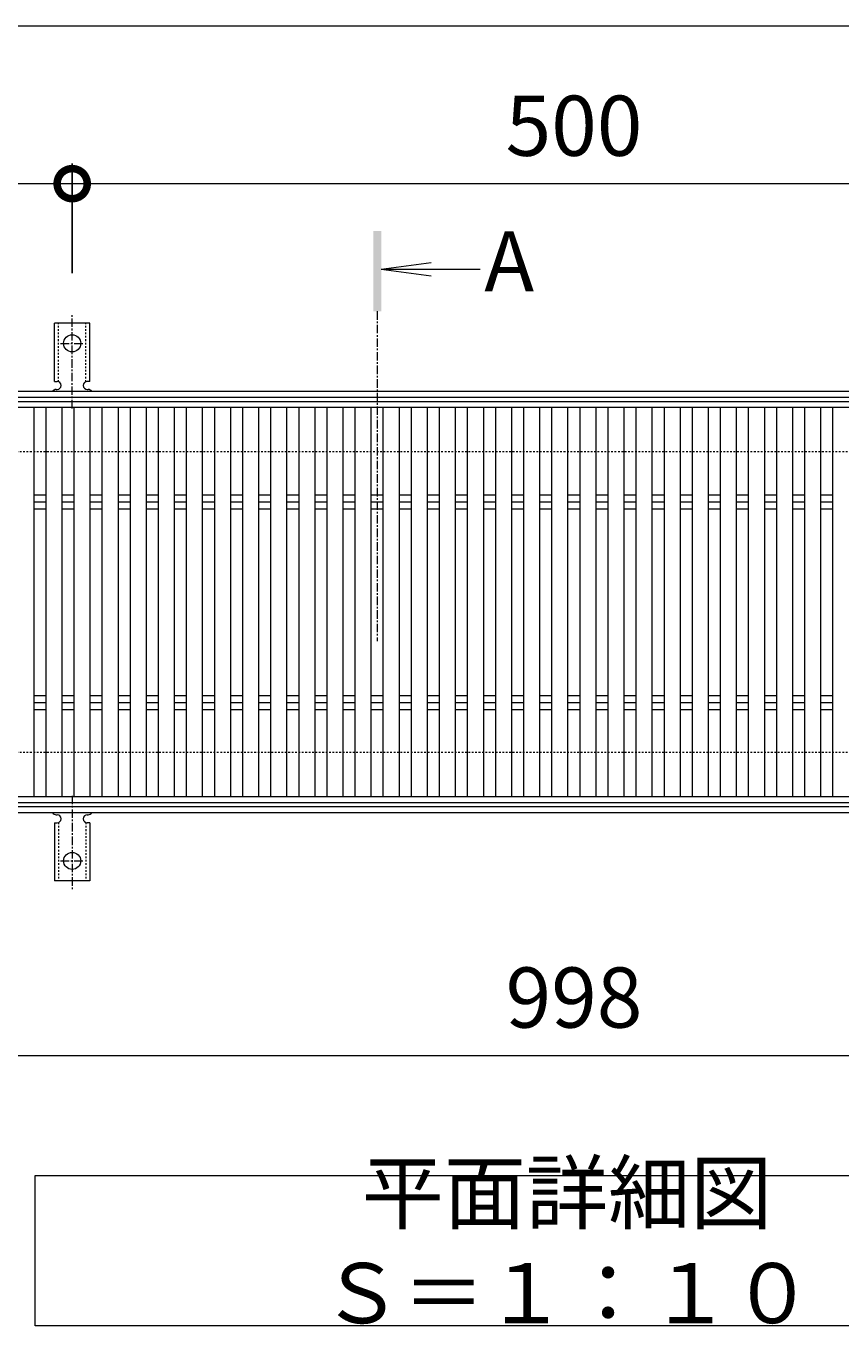
# Model space of a CAD drawing. Units: millimetres. Extents: x -1339 to 3, y -212 to 1059.
# Drawn here: x -941 to -535, y 361 to 1009 of the extents above; entities that cross this region are included whole.
import ezdxf

# ---------------------------------------------------------------- set-up
doc = ezdxf.new("R2010")
doc.units = ezdxf.units.MM
doc.linetypes.add('中心線（短）', pattern=[6.773333, 4.233333, -0.846667, 0.846667, -0.846667])
doc.linetypes.add('点線（標準）', pattern=[1.693333, 0.846667, -0.846667])
for name, color, linetype in [('(K)アンカー', 3, 'Continuous'), ('(K)受枠', 2, 'Continuous'), ('(K)寸法', 7, 'Continuous'), ('(K)蓋', 3, 'Continuous')]:
    doc.layers.add(name, color=color, linetype=linetype)
doc.layers.add('(K)文字', color=2, linetype='Continuous', lineweight=9)
doc.layers.add('(K)矢視', color=4, linetype='Continuous', lineweight=9)
doc.styles.add('(K)MSゴシック', font='MS Gothic.ttf')
doc.styles.add('文字_異尺度_H3.0', font='MS Gothic.ttf', dxfattribs={"height": 3})
doc.dimstyles.new('KAD-1', dxfattribs={"dimtxt": 3, "dimasz": 3, "dimexe": 1, "dimexo": 2, "dimgap": 1, "dimtad": 1, "dimdec": 1, "dimdsep": 46, "dimtxsty": '(K)MSゴシック', "dimblk": 'DOTSMALL', "dimcen": 0, "dimclrd": 7, "dimclre": 256, "dimclrt": 2, "dimadec": 1, "dimazin": 0, "dimtfac": 1, "dimtdec": 1, "dimtmove": 0, "dimatfit": 3, "dimldrblk": 'DOTSMALL', "dimfxl": 1, "dimtfill": 1, "dimlwd": 9, "dimlwe": -1, "dimarcsym": 0})

# ---------------------------------------------------------------- blocks, each defined once
blk = doc.blocks.new('_DotSmall')
at = {"color": 0, "linetype": 'ByBlock', "const_width": 0.5}
blk.add_lwpolyline([(-0.0625, 0, 1), (0.0625, 0, 1)], format="xyb", close=True, dxfattribs=at)
blk = doc.blocks.new('*D1')
at = {"layer": '(K)寸法', "transparency": 16777216}
for p, q in [((-1167.56, 950.75), (-1167.56, 940.75)), ((-917.56, 886.08), (-917.56, 940.75))]:
    blk.add_line(p, q, dxfattribs=at)
at = {"layer": '(K)寸法', "color": 7, "lineweight": 9, "transparency": 16777216}
blk.add_line((-1167.56, 930.75), (-917.56, 930.75), dxfattribs=at)
at = {"layer": 'Defpoints', "color": 0, "transparency": 16777216}
for p in [(-1167.56, 930.75), (-917.56, 930.75), (-917.56, 866.08)]:
    blk.add_point(p, dxfattribs=at)
at = {"layer": '(K)寸法', "color": 7, "lineweight": 9, "transparency": 16777216, "xscale": 30, "yscale": 30, "zscale": 30, "rotation": 180}
blk.add_blockref('_DotSmall', (-1167.56, 930.75), dxfattribs=at)
at = {"layer": '(K)寸法', "color": 7, "lineweight": 9, "transparency": 16777216, "xscale": 30, "yscale": 30, "zscale": 30}
blk.add_blockref('_DotSmall', (-917.56, 930.75), dxfattribs=at)
at = {"layer": '(K)寸法', "color": 2, "lineweight": 9, "transparency": 16777216, "insert": (-1042.56, 955.75), "char_height": 30, "attachment_point": 5, "style": '(K)MSゴシック', "bg_fill": 3, "box_fill_scale": 1.1, "bg_fill_color": 256, "bg_fill_true_color": 13158600, "bg_fill_transparency": 0}
blk.add_mtext('250', dxfattribs=at)
blk = doc.blocks.new('*D2')
at = {"layer": '(K)寸法', "transparency": 16777216}
for p, q in [((-917.56, 886.08), (-917.56, 940.75)), ((-417.56, 886.08), (-417.56, 940.75))]:
    blk.add_line(p, q, dxfattribs=at)
at = {"layer": '(K)寸法', "color": 7, "lineweight": 9, "transparency": 16777216}
blk.add_line((-917.56, 930.75), (-417.56, 930.75), dxfattribs=at)
at = {"layer": 'Defpoints', "color": 0, "transparency": 16777216}
for p in [(-417.56, 930.75), (-917.56, 866.08), (-417.56, 866.08)]:
    blk.add_point(p, dxfattribs=at)
at = {"layer": '(K)寸法', "color": 7, "lineweight": 9, "transparency": 16777216, "xscale": 30, "yscale": 30, "zscale": 30, "rotation": 180}
blk.add_blockref('_DotSmall', (-917.56, 930.75), dxfattribs=at)
at = {"layer": '(K)寸法', "color": 7, "lineweight": 9, "transparency": 16777216, "xscale": 30, "yscale": 30, "zscale": 30}
blk.add_blockref('_DotSmall', (-417.56, 930.75), dxfattribs=at)
at = {"layer": '(K)寸法', "color": 2, "lineweight": 9, "transparency": 16777216, "insert": (-667.56, 955.75), "char_height": 30, "attachment_point": 5, "style": '(K)MSゴシック', "bg_fill": 3, "box_fill_scale": 1.1, "bg_fill_color": 256, "bg_fill_true_color": 13158600, "bg_fill_transparency": 0}
blk.add_mtext('500', dxfattribs=at)
blk = doc.blocks.new('*D4')
at = {"layer": '(K)寸法', "transparency": 16777216}
for p, q in [((-1166.56, 602.15), (-1166.56, 486.15)), ((-168.56, 602.15), (-168.56, 486.15))]:
    blk.add_line(p, q, dxfattribs=at)
at = {"layer": '(K)寸法', "color": 7, "lineweight": 9, "transparency": 16777216}
blk.add_line((-1166.56, 496.15), (-168.56, 496.15), dxfattribs=at)
at = {"layer": 'Defpoints', "color": 0, "transparency": 16777216}
for p in [(-1166.56, 622.15), (-168.56, 622.15), (-168.56, 496.15)]:
    blk.add_point(p, dxfattribs=at)
at = {"layer": '(K)寸法', "color": 7, "lineweight": 9, "transparency": 16777216, "xscale": 30, "yscale": 30, "zscale": 30, "rotation": 180}
blk.add_blockref('_DotSmall', (-1166.56, 496.15), dxfattribs=at)
at = {"layer": '(K)寸法', "color": 7, "lineweight": 9, "transparency": 16777216, "xscale": 30, "yscale": 30, "zscale": 30}
blk.add_blockref('_DotSmall', (-168.56, 496.15), dxfattribs=at)
at = {"layer": '(K)寸法', "color": 2, "lineweight": 9, "transparency": 16777216, "insert": (-667.56, 521.15), "char_height": 30, "attachment_point": 5, "style": '(K)MSゴシック', "bg_fill": 3, "box_fill_scale": 1.1, "bg_fill_color": 256, "bg_fill_true_color": 13158600, "bg_fill_transparency": 0}
blk.add_mtext('998', dxfattribs=at)

msp = doc.modelspace()

# ---------------------------------------------------------------- linework, layer by layer
at = {"layer": '(K)アンカー', "color": 7, "linetype": '中心線（短）', "lineweight": 9}
for p, q in [((-917.56, 818.68), (-917.56, 866.08)), ((-923.34, 851.15), (-911.78, 851.15)), ((-917.56, 625.62), (-917.56, 578.22)), ((-923.34, 593.15), (-911.78, 593.15))]:
    msp.add_line(p, q, dxfattribs=at)
at = {"layer": '(K)アンカー', "color": 3, "linetype": 'Continuous', "lineweight": 9}
for p, q in [((-926.31, 832.15), (-926.31, 861.15)), ((-908.81, 861.15), (-926.31, 861.15)), ((-908.81, 832.15), (-908.81, 861.15)), ((-926.31, 832.15), (-925.06, 832.15)), ((-908.81, 832.15), (-910.06, 832.15)), ((-925.56, 828.15), (-925.06, 828.15)), ((-910.07, 828.15), (-909.55, 828.15)), ((-925.56, 616.15), (-925.06, 616.15)), ((-910.07, 616.15), (-909.55, 616.15)), ((-926.31, 612.15), (-925.06, 612.15)), ((-926.31, 612.15), (-926.31, 583.15)), ((-908.81, 612.15), (-910.06, 612.15)), ((-908.81, 612.15), (-908.81, 583.15)), ((-908.81, 583.15), (-926.31, 583.15))]:
    msp.add_line(p, q, dxfattribs=at)
at = {"layer": '(K)アンカー', "color": 3, "linetype": '点線（標準）', "lineweight": 9}
for p, q in [((-924.31, 832), (-924.31, 861.15)), ((-910.81, 832), (-910.81, 861.15)), ((-924.31, 612.29), (-924.31, 583.15)), ((-910.81, 612.29), (-910.81, 583.15))]:
    msp.add_line(p, q, dxfattribs=at)
at = {"layer": '(K)アンカー', "color": 3, "linetype": 'Continuous', "lineweight": 9}
for centre in [(-917.56, 851.15), (-917.56, 593.15)]:
    msp.add_circle(centre, 4.25, dxfattribs=at)
for centre, start, end in [((-925.06, 830.15), 270, 90), ((-910.06, 830.15), 90, 269.8667), ((-925.56, 826.15), 90.27596, 150.00047), ((-909.56, 826.15), 29.99927, 89.75836), ((-925.56, 618.15), 209.99951, 269.72403), ((-925.06, 614.15), 270, 90), ((-910.06, 614.15), 90.13329, 270), ((-909.56, 618.15), 270.24162, 330.00072)]:
    msp.add_arc(centre, 2, start, end, dxfattribs=at)
at = {"layer": '(K)受枠', "color": 2, "linetype": 'Continuous', "lineweight": 9}
for p, q in [((-16.56, 827.15), (-1318.56, 827.15)), ((-16.56, 824.15), (-1318.56, 824.15)), ((-16.56, 620.15), (-1318.56, 620.15)), ((-16.56, 617.15), (-1318.56, 617.15))]:
    msp.add_line(p, q, dxfattribs=at)
at = {"layer": '(K)受枠', "color": 2, "linetype": '点線（標準）', "lineweight": 9}
for p, q in [((-16.56, 797.15), (-1318.56, 797.15)), ((-16.56, 647.15), (-1318.56, 647.15))]:
    msp.add_line(p, q, dxfattribs=at)
at = {"layer": '(K)寸法', "color": 7, "lineweight": 9}
msp.add_line((-1167.56, 1009.35), (-13.56, 1009.35), dxfattribs=at)
at = {"layer": '(K)文字', "color": 7, "linetype": 'Continuous', "lineweight": 9}
msp.add_lwpolyline([(-936.06, 436.31), (-406.06, 436.31), (-406.06, 361.31), (-936.06, 361.31)], close=True, dxfattribs=at)
at = {"layer": '(K)蓋', "color": 3, "linetype": 'Continuous', "lineweight": 9}
for p, q in [((-1166.56, 822.15), (-168.56, 822.15)), ((-168.56, 819.15), (-1166.56, 819.15)), ((-936.56, 625.15), (-936.56, 819.15)), ((-930.56, 625.15), (-930.56, 819.15)), ((-922.56, 625.15), (-922.56, 819.15)), ((-916.56, 625.15), (-916.56, 819.15)), ((-908.56, 625.15), (-908.56, 819.15)), ((-902.56, 625.15), (-902.56, 819.15)), ((-894.56, 625.15), (-894.56, 819.15)), ((-888.56, 625.15), (-888.56, 819.15)), ((-880.56, 625.15), (-880.56, 819.15)), ((-874.56, 625.15), (-874.56, 819.15)), ((-866.56, 625.15), (-866.56, 819.15)), ((-860.56, 625.15), (-860.56, 819.15)), ((-852.56, 625.15), (-852.56, 819.15)), ((-846.56, 625.15), (-846.56, 819.15)), ((-838.56, 625.15), (-838.56, 819.15)), ((-832.56, 625.15), (-832.56, 819.15)), ((-824.56, 625.15), (-824.56, 819.15)), ((-818.56, 625.15), (-818.56, 819.15)), ((-810.56, 625.15), (-810.56, 819.15)), ((-804.56, 625.15), (-804.56, 819.15)), ((-796.56, 625.15), (-796.56, 819.15)), ((-790.56, 625.15), (-790.56, 819.15)), ((-782.56, 625.15), (-782.56, 819.15)), ((-776.56, 625.15), (-776.56, 819.15)), ((-768.56, 625.15), (-768.56, 819.15)), ((-762.56, 625.15), (-762.56, 819.15)), ((-754.56, 625.15), (-754.56, 819.15)), ((-748.56, 625.15), (-748.56, 819.15)), ((-740.56, 625.15), (-740.56, 819.15)), ((-734.56, 625.15), (-734.56, 819.15)), ((-726.56, 625.15), (-726.56, 819.15)), ((-720.56, 625.15), (-720.56, 819.15)), ((-712.56, 625.15), (-712.56, 819.15)), ((-706.56, 625.15), (-706.56, 819.15)), ((-698.56, 625.15), (-698.56, 819.15)), ((-692.56, 625.15), (-692.56, 819.15)), ((-684.56, 625.15), (-684.56, 819.15)), ((-678.56, 625.15), (-678.56, 819.15)), ((-670.56, 625.15), (-670.56, 819.15)), ((-664.56, 625.15), (-664.56, 819.15)), ((-656.56, 625.15), (-656.56, 819.15)), ((-650.56, 625.15), (-650.56, 819.15)), ((-642.56, 625.15), (-642.56, 819.15)), ((-636.56, 625.15), (-636.56, 819.15)), ((-628.56, 625.15), (-628.56, 819.15)), ((-622.56, 625.15), (-622.56, 819.15)), ((-614.56, 625.15), (-614.56, 819.15)), ((-608.56, 625.15), (-608.56, 819.15)), ((-600.56, 625.15), (-600.56, 819.15)), ((-594.56, 625.15), (-594.56, 819.15)), ((-586.56, 625.15), (-586.56, 819.15)), ((-580.56, 625.15), (-580.56, 819.15)), ((-572.56, 625.15), (-572.56, 819.15)), ((-566.56, 625.15), (-566.56, 819.15)), ((-558.56, 625.15), (-558.56, 819.15)), ((-552.56, 625.15), (-552.56, 819.15)), ((-544.56, 625.15), (-544.56, 819.15)), ((-538.56, 625.15), (-538.56, 819.15)), ((-936.56, 775.68), (-930.56, 775.68)), ((-936.56, 772.15), (-930.56, 772.15)), ((-922.56, 775.68), (-916.56, 775.68)), ((-922.56, 772.15), (-916.56, 772.15)), ((-908.56, 775.68), (-902.56, 775.68)), ((-908.56, 772.15), (-902.56, 772.15)), ((-894.56, 775.68), (-888.56, 775.68)), ((-894.56, 772.15), (-888.56, 772.15)), ((-880.56, 775.68), (-874.56, 775.68)), ((-880.56, 772.15), (-874.56, 772.15)), ((-866.56, 775.68), (-860.56, 775.68)), ((-866.56, 772.15), (-860.56, 772.15)), ((-852.56, 775.68), (-846.56, 775.68)), ((-852.56, 772.15), (-846.56, 772.15)), ((-838.56, 775.68), (-832.56, 775.68)), ((-838.56, 772.15), (-832.56, 772.15)), ((-824.56, 775.68), (-818.56, 775.68)), ((-824.56, 772.15), (-818.56, 772.15)), ((-810.56, 775.68), (-804.56, 775.68)), ((-810.56, 772.15), (-804.56, 772.15)), ((-796.56, 775.68), (-790.56, 775.68)), ((-796.56, 772.15), (-790.56, 772.15)), ((-782.56, 775.68), (-776.56, 775.68)), ((-782.56, 772.15), (-776.56, 772.15)), ((-768.56, 775.68), (-762.56, 775.68)), ((-768.56, 772.15), (-762.56, 772.15)), ((-754.56, 775.68), (-748.56, 775.68)), ((-754.56, 772.15), (-748.56, 772.15)), ((-740.56, 775.68), (-734.56, 775.68)), ((-740.56, 772.15), (-734.56, 772.15)), ((-726.56, 775.68), (-720.56, 775.68)), ((-726.56, 772.15), (-720.56, 772.15)), ((-712.56, 775.68), (-706.56, 775.68)), ((-712.56, 772.15), (-706.56, 772.15)), ((-698.56, 775.68), (-692.56, 775.68)), ((-698.56, 772.15), (-692.56, 772.15)), ((-684.56, 775.68), (-678.56, 775.68)), ((-684.56, 772.15), (-678.56, 772.15)), ((-670.56, 775.68), (-664.56, 775.68)), ((-670.56, 772.15), (-664.56, 772.15)), ((-656.56, 775.68), (-650.56, 775.68)), ((-656.56, 772.15), (-650.56, 772.15)), ((-642.56, 775.68), (-636.56, 775.68)), ((-642.56, 772.15), (-636.56, 772.15)), ((-628.56, 775.68), (-622.56, 775.68)), ((-628.56, 772.15), (-622.56, 772.15)), ((-614.56, 775.68), (-608.56, 775.68)), ((-614.56, 772.15), (-608.56, 772.15)), ((-600.56, 775.68), (-594.56, 775.68)), ((-600.56, 772.15), (-594.56, 772.15)), ((-586.56, 775.68), (-580.56, 775.68)), ((-586.56, 772.15), (-580.56, 772.15)), ((-572.56, 775.68), (-566.56, 775.68)), ((-572.56, 772.15), (-566.56, 772.15)), ((-558.56, 775.68), (-552.56, 775.68)), ((-558.56, 772.15), (-552.56, 772.15)), ((-544.56, 775.68), (-538.56, 775.68)), ((-544.56, 772.15), (-538.56, 772.15)), ((-936.56, 768.61), (-930.56, 768.61)), ((-922.56, 768.61), (-916.56, 768.61)), ((-908.56, 768.61), (-902.56, 768.61)), ((-894.56, 768.61), (-888.56, 768.61)), ((-880.56, 768.61), (-874.56, 768.61)), ((-866.56, 768.61), (-860.56, 768.61)), ((-852.56, 768.61), (-846.56, 768.61)), ((-838.56, 768.61), (-832.56, 768.61)), ((-824.56, 768.61), (-818.56, 768.61)), ((-810.56, 768.61), (-804.56, 768.61)), ((-796.56, 768.61), (-790.56, 768.61)), ((-782.56, 768.61), (-776.56, 768.61)), ((-768.56, 768.61), (-762.56, 768.61)), ((-754.56, 768.61), (-748.56, 768.61)), ((-740.56, 768.61), (-734.56, 768.61)), ((-726.56, 768.61), (-720.56, 768.61)), ((-712.56, 768.61), (-706.56, 768.61)), ((-698.56, 768.61), (-692.56, 768.61)), ((-684.56, 768.61), (-678.56, 768.61)), ((-670.56, 768.61), (-664.56, 768.61)), ((-656.56, 768.61), (-650.56, 768.61)), ((-642.56, 768.61), (-636.56, 768.61)), ((-628.56, 768.61), (-622.56, 768.61)), ((-614.56, 768.61), (-608.56, 768.61)), ((-600.56, 768.61), (-594.56, 768.61)), ((-586.56, 768.61), (-580.56, 768.61)), ((-572.56, 768.61), (-566.56, 768.61)), ((-558.56, 768.61), (-552.56, 768.61)), ((-544.56, 768.61), (-538.56, 768.61)), ((-936.56, 675.68), (-930.56, 675.68)), ((-922.56, 675.68), (-916.56, 675.68)), ((-908.56, 675.68), (-902.56, 675.68)), ((-894.56, 675.68), (-888.56, 675.68)), ((-880.56, 675.68), (-874.56, 675.68)), ((-866.56, 675.68), (-860.56, 675.68)), ((-852.56, 675.68), (-846.56, 675.68)), ((-838.56, 675.68), (-832.56, 675.68)), ((-824.56, 675.68), (-818.56, 675.68)), ((-810.56, 675.68), (-804.56, 675.68)), ((-796.56, 675.68), (-790.56, 675.68)), ((-782.56, 675.68), (-776.56, 675.68)), ((-768.56, 675.68), (-762.56, 675.68)), ((-754.56, 675.68), (-748.56, 675.68)), ((-740.56, 675.68), (-734.56, 675.68)), ((-726.56, 675.68), (-720.56, 675.68)), ((-712.56, 675.68), (-706.56, 675.68)), ((-698.56, 675.68), (-692.56, 675.68)), ((-684.56, 675.68), (-678.56, 675.68)), ((-670.56, 675.68), (-664.56, 675.68)), ((-656.56, 675.68), (-650.56, 675.68)), ((-642.56, 675.68), (-636.56, 675.68)), ((-628.56, 675.68), (-622.56, 675.68)), ((-614.56, 675.68), (-608.56, 675.68)), ((-600.56, 675.68), (-594.56, 675.68)), ((-586.56, 675.68), (-580.56, 675.68)), ((-572.56, 675.68), (-566.56, 675.68)), ((-558.56, 675.68), (-552.56, 675.68)), ((-544.56, 675.68), (-538.56, 675.68)), ((-936.56, 672.15), (-930.56, 672.15)), ((-936.56, 668.61), (-930.56, 668.61)), ((-922.56, 672.15), (-916.56, 672.15)), ((-922.56, 668.61), (-916.56, 668.61)), ((-908.56, 672.15), (-902.56, 672.15)), ((-908.56, 668.61), (-902.56, 668.61)), ((-894.56, 672.15), (-888.56, 672.15)), ((-894.56, 668.61), (-888.56, 668.61)), ((-880.56, 672.15), (-874.56, 672.15)), ((-880.56, 668.61), (-874.56, 668.61)), ((-866.56, 672.15), (-860.56, 672.15)), ((-866.56, 668.61), (-860.56, 668.61)), ((-852.56, 672.15), (-846.56, 672.15)), ((-852.56, 668.61), (-846.56, 668.61)), ((-838.56, 672.15), (-832.56, 672.15)), ((-838.56, 668.61), (-832.56, 668.61)), ((-824.56, 672.15), (-818.56, 672.15)), ((-824.56, 668.61), (-818.56, 668.61)), ((-810.56, 672.15), (-804.56, 672.15)), ((-810.56, 668.61), (-804.56, 668.61)), ((-796.56, 672.15), (-790.56, 672.15)), ((-796.56, 668.61), (-790.56, 668.61)), ((-782.56, 672.15), (-776.56, 672.15)), ((-782.56, 668.61), (-776.56, 668.61)), ((-768.56, 672.15), (-762.56, 672.15)), ((-768.56, 668.61), (-762.56, 668.61)), ((-754.56, 672.15), (-748.56, 672.15)), ((-754.56, 668.61), (-748.56, 668.61)), ((-740.56, 672.15), (-734.56, 672.15)), ((-740.56, 668.61), (-734.56, 668.61)), ((-726.56, 672.15), (-720.56, 672.15)), ((-726.56, 668.61), (-720.56, 668.61)), ((-712.56, 672.15), (-706.56, 672.15)), ((-712.56, 668.61), (-706.56, 668.61)), ((-698.56, 672.15), (-692.56, 672.15)), ((-698.56, 668.61), (-692.56, 668.61)), ((-684.56, 672.15), (-678.56, 672.15)), ((-684.56, 668.61), (-678.56, 668.61)), ((-670.56, 672.15), (-664.56, 672.15)), ((-670.56, 668.61), (-664.56, 668.61)), ((-656.56, 672.15), (-650.56, 672.15)), ((-656.56, 668.61), (-650.56, 668.61)), ((-642.56, 672.15), (-636.56, 672.15)), ((-642.56, 668.61), (-636.56, 668.61)), ((-628.56, 672.15), (-622.56, 672.15)), ((-628.56, 668.61), (-622.56, 668.61)), ((-614.56, 672.15), (-608.56, 672.15)), ((-614.56, 668.61), (-608.56, 668.61)), ((-600.56, 672.15), (-594.56, 672.15)), ((-600.56, 668.61), (-594.56, 668.61)), ((-586.56, 672.15), (-580.56, 672.15)), ((-586.56, 668.61), (-580.56, 668.61)), ((-572.56, 672.15), (-566.56, 672.15)), ((-572.56, 668.61), (-566.56, 668.61)), ((-558.56, 672.15), (-552.56, 672.15)), ((-558.56, 668.61), (-552.56, 668.61)), ((-544.56, 672.15), (-538.56, 672.15)), ((-544.56, 668.61), (-538.56, 668.61)), ((-168.56, 625.15), (-1166.56, 625.15)), ((-168.56, 622.15), (-1166.56, 622.15))]:
    msp.add_line(p, q, dxfattribs=at)

# ---------------------------------------------------------------- texts
at = {"layer": '(K)文字', "linetype": 'Continuous', "lineweight": 9, "insert": (-671.06, 398.81), "char_height": 30, "width": 480.1467, "attachment_point": 5, "style": '文字_異尺度_H3.0'}
msp.add_mtext('平面詳細図\u3000Ｓ＝１：１０', dxfattribs=at)

# ---------------------------------------------------------------- next in the draw order: dimensions: what is measured, and where the dimension line sits
at = {"layer": '(K)寸法', "lineweight": 9}
for base, p1, p2, picture, middle in [((-917.56, 930.75), (-1167.56, 930.75), (-917.56, 866.08), '*D1', (-1042.56, 955.75)), ((-168.56, 496.15), (-1166.56, 622.15), (-168.56, 622.15), '*D4', (-667.56, 521.15))]:
    dim = msp.add_linear_dim(base=base, p1=p1, p2=p2, dimstyle='KAD-1', dxfattribs=at)
    dim.commit()
    dim.dimension.update_dxf_attribs({"geometry": picture, "text_midpoint": middle})

# ---------------------------------------------------------------- next in the draw order: dimensions: what is measured, and where the dimension line sits
dim = msp.add_linear_dim(base=(-417.56, 930.75), p1=(-917.56, 866.08), p2=(-417.56, 866.08), dimstyle='KAD-1', dxfattribs=at)
dim.commit()
dim.dimension.update_dxf_attribs({"geometry": '*D2', "text_midpoint": (-667.56, 955.75)})

# ---------------------------------------------------------------- next in the draw order: linework, layer by layer
at = {"layer": '(K)矢視', "color": 4, "linetype": 'Continuous', "lineweight": 9}
for q in [(-738.77, 891.39), (-714.31, 888.13), (-738.77, 884.87)]:
    msp.add_line((-763.56, 888.13), q, dxfattribs=at)
at = {"layer": '(K)矢視', "color": 4, "linetype": '中心線（短）', "lineweight": 9}
msp.add_line((-765.56, 867.15), (-765.56, 702.62), dxfattribs=at)
at = {"layer": '(K)矢視', "color": 4, "linetype": 'Continuous', "lineweight": 9}
msp.add_solid([(-763.56, 867.15), (-763.56, 907.15), (-767.56, 867.15), (-767.56, 907.15)], dxfattribs=at)

# ---------------------------------------------------------------- next in the draw order: texts
at = {"layer": '(K)矢視', "color": 2, "lineweight": 9, "insert": (-712.31, 888.13), "char_height": 30, "width": 30, "attachment_point": 4, "style": '文字_異尺度_H3.0'}
msp.add_mtext('A', dxfattribs=at)

doc.saveas('drawing.dxf')
